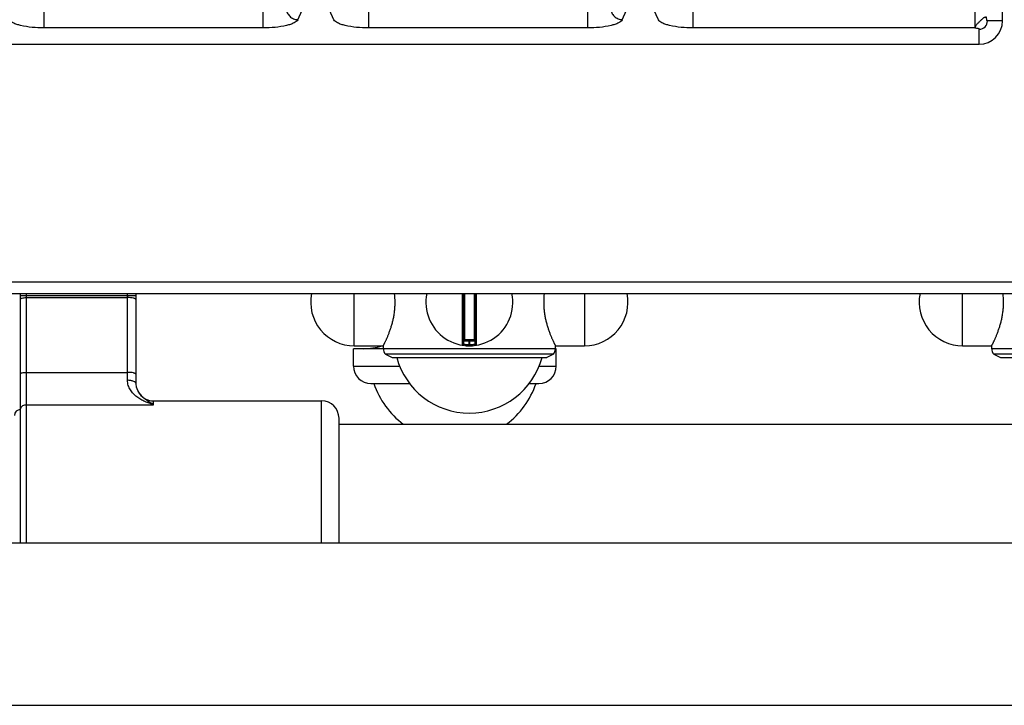
# Model space of a CAD drawing. Units: millimetres. Extents: x 226 to 2609, y -3 to 1915.
# Drawn here: x 756 to 926, y 0 to 118 of the extents above; entities that cross this region are included whole.
import ezdxf

# ---------------------------------------------------------------- set-up
doc = ezdxf.new("R2010")
doc.units = ezdxf.units.MM
doc.layers.add('AXES', color=7, linetype='Continuous')
doc.layers.add('REPERES', color=7, linetype='Continuous')

msp = doc.modelspace()

# ---------------------------------------------------------------- linework, layer by layer
at = {"color": 7, "linetype": 'Continuous'}
for p, q in [((925.24, 117.88), (925.24, 623.84)), ((535.27, 113.86), (921.23, 113.86)), ((227.75, 70.86), (1628.75, 70.86)), ((832.25, 70.86), (832.25, 62.16)), ((834.25, 62.16), (834.25, 70.86)), ((813.25, 58.36), (813.25, 61.36)), ((834.05, 62.86), (832.45, 62.86)), ((848.25, 58.36), (848.25, 61.36)), ((847.75, 60.4), (818.75, 60.4)), ((818.75, 60.4), (819.9, 59.86)), ((819.9, 59.86), (846.6, 59.86)), ((847.75, 60.4), (846.6, 59.86)), ((923.75, 60.4), (924.9, 59.86)), ((952.75, 60.4), (923.75, 60.4)), ((924.9, 59.86), (951.6, 59.86)), ((816.25, 55.36), (822.97, 55.36)), ((843.52, 55.36), (845.25, 55.36))]:
    msp.add_line(p, q, dxfattribs=at)
at = {"color": 9, "linetype": 'Continuous', "true_color": 0xbdbabd}
for p, q in [((920.49, 361.79), (920.49, 116.68)), ((759.81, 134.12), (759.81, 116.68)), ((797.68, 116.68), (797.68, 134.12)), ((815.81, 134.12), (815.81, 116.68)), ((853.68, 116.68), (853.68, 134.12)), ((871.81, 134.12), (871.81, 116.68)), ((803.64, 118.09), (805.14, 121.38)), ((809.86, 118.09), (808.35, 121.38)), ((859.64, 118.09), (861.14, 121.38)), ((865.86, 118.09), (864.35, 121.38)), ((925.24, 117.88), (922.64, 117.88)), ((797.68, 116.68), (759.81, 116.68)), ((853.68, 116.68), (815.81, 116.68)), ((920.49, 116.68), (871.81, 116.68)), ((921.23, 113.86), (921.23, 116.46)), ((225.75, 72.86), (1630.75, 72.86)), ((832.02, 70.86), (832.02, 61.96)), ((832.45, 62.86), (832.45, 70.86)), ((834.05, 70.86), (834.05, 62.86)), ((834.48, 61.96), (834.48, 70.86)), ((834.25, 62.66), (832.25, 62.66)), ((833.15, 62.86), (833.15, 62.06)), ((833.15, 62.06), (833.15, 61.86)), ((833.35, 62.06), (833.35, 62.86)), ((833.35, 62.06), (833.35, 61.86)), ((813.25, 58.36), (821.24, 58.36)), ((845.26, 58.36), (848.25, 58.36))]:
    msp.add_line(p, q, dxfattribs=at)
for centre, radius, start, end in [((921.23, 117.88), 1.42, 270, 0), ((833.25, 69.36), 7.3, 269.2158, 270.7842)]:
    msp.add_arc(centre, radius, start, end, dxfattribs=at)
at = {"color": 7, "linetype": 'Continuous'}
for centre, radius, start, end in [((921.23, 117.88), 4.02, 270, 0), ((833.25, 69.36), 7.5, 168.4356, 11.5644), ((832.05, 62.16), 0.2, 260.5386, 0), ((832.45, 62.66), 0.2, 90, 180), ((834.05, 62.66), 0.2, 0, 90), ((834.45, 62.16), 0.2, 180, 279.4614), ((816.25, 58.36), 3, 180, 270), ((845.25, 58.36), 3, 270, 0)]:
    msp.add_arc(centre, radius, start, end, dxfattribs=at)
at = {"color": 9, "linetype": 'Continuous', "true_color": 0xbdbabd}
for points, knots in [([(801.65, 120.03), (801.69, 119.78), (801.77, 119.28), (802.23, 118.65), (802.88, 118.2), (803.39, 118.13), (803.64, 118.09)], [0, 0, 0, 0, 0.743785, 1.500188, 2.268979, 3.027019, 3.027019, 3.027019, 3.027019]), ([(857.65, 120.03), (857.69, 119.78), (857.77, 119.28), (858.23, 118.65), (858.88, 118.2), (859.39, 118.13), (859.64, 118.09)], [0, 0, 0, 0, 0.743785, 1.500188, 2.268979, 3.027019, 3.027019, 3.027019, 3.027019]), ([(759.81, 116.68), (759.14, 116.7), (757.79, 116.73), (756.23, 116.98), (755.13, 117.27), (754.57, 117.5), (754.1, 117.75), (753.94, 117.98), (753.86, 118.09)], [0, 0, 0, 0, 2.025691, 4.037623, 4.726543, 5.432079, 5.86469, 6.276534, 6.276534, 6.276534, 6.276534]), ([(803.64, 118.09), (803.56, 117.98), (803.39, 117.75), (802.93, 117.5), (802.37, 117.27), (801.27, 116.98), (799.71, 116.73), (798.36, 116.7), (797.68, 116.68)], [0, 0, 0, 0, 0.411817, 0.84452, 1.550113, 2.238967, 4.250832, 6.276566, 6.276566, 6.276566, 6.276566]), ([(815.81, 116.68), (815.14, 116.7), (813.79, 116.73), (812.23, 116.98), (811.13, 117.27), (810.57, 117.5), (810.1, 117.75), (809.94, 117.98), (809.86, 118.09)], [0, 0, 0, 0, 2.025691, 4.037623, 4.726543, 5.432079, 5.86469, 6.276534, 6.276534, 6.276534, 6.276534]), ([(859.64, 118.09), (859.56, 117.98), (859.39, 117.75), (858.93, 117.5), (858.37, 117.27), (857.27, 116.98), (855.71, 116.73), (854.36, 116.7), (853.68, 116.68)], [0, 0, 0, 0, 0.411817, 0.84452, 1.550113, 2.238967, 4.250832, 6.276566, 6.276566, 6.276566, 6.276566]), ([(871.81, 116.68), (871.14, 116.7), (869.79, 116.73), (868.23, 116.98), (867.13, 117.27), (866.57, 117.5), (866.1, 117.75), (865.94, 117.98), (865.86, 118.09)], [0, 0, 0, 0, 2.025691, 4.037623, 4.726543, 5.432079, 5.86469, 6.276534, 6.276534, 6.276534, 6.276534]), ([(920.49, 116.68), (920.51, 116.71), (920.54, 116.77), (920.57, 116.88), (920.62, 117.01), (920.71, 117.15), (920.83, 117.3), (920.98, 117.46), (921.15, 117.62), (921.32, 117.79), (921.48, 117.96), (921.65, 118.12), (921.81, 118.27), (921.96, 118.4), (922.1, 118.49), (922.23, 118.55), (922.35, 118.56), (922.4, 118.6), (922.43, 118.61)], [0, 0, 0, 0, 0.094425, 0.192205, 0.347409, 0.501091, 0.711914, 0.923644, 1.162678, 1.401203, 1.639075, 1.877332, 2.089511, 2.301041, 2.454519, 2.610502, 2.710175, 2.80306, 2.80306, 2.80306, 2.80306]), ([(922.43, 118.61), (922.43, 118.53), (922.44, 118.36), (922.49, 118.15), (922.52, 117.95), (922.61, 117.9), (922.64, 117.88)], [0, 0, 0, 0, 0.2453973, 0.5166697, 0.6753282, 0.7967986, 0.7967986, 0.7967986, 0.7967986]), ([(920.49, 116.68), (920.58, 116.68), (920.75, 116.67), (920.96, 116.61), (921.16, 116.59), (921.21, 116.5), (921.23, 116.46)], [0, 0, 0, 0, 0.2453305, 0.5166301, 0.6751926, 0.7964198, 0.7964198, 0.7964198, 0.7964198]), ([(832.25, 62.16), (832.25, 62.16), (832.26, 62.15), (832.27, 62.16), (832.28, 62.15), (832.29, 62.15), (832.3, 62.15), (832.33, 62.14), (832.36, 62.14), (832.41, 62.13), (832.46, 62.12), (832.52, 62.11), (832.58, 62.1), (832.65, 62.09), (832.73, 62.09), (832.83, 62.08), (832.98, 62.07), (833.09, 62.06), (833.15, 62.06)], [0, 0, 0, 0, 0.0081529, 0.0182844, 0.0296764, 0.0403012, 0.055323, 0.0707018, 0.1131589, 0.1552481, 0.2117462, 0.2683996, 0.3370682, 0.4056786, 0.4837581, 0.5618632, 0.7346191, 0.9073505, 0.9073505, 0.9073505, 0.9073505]), ([(833.35, 62.06), (833.41, 62.06), (833.52, 62.07), (833.66, 62.08), (833.77, 62.09), (833.85, 62.09), (833.92, 62.1), (833.98, 62.11), (834.04, 62.12), (834.09, 62.13), (834.14, 62.14), (834.17, 62.14), (834.19, 62.15), (834.21, 62.15), (834.22, 62.15), (834.23, 62.16), (834.24, 62.15), (834.25, 62.16), (834.25, 62.16)], [0, 0, 0, 0, 0.1727316, 0.3454878, 0.4235928, 0.5016722, 0.5702824, 0.6389509, 0.6956045, 0.7521024, 0.7941914, 0.8366489, 0.8520284, 0.86705, 0.8776745, 0.8890677, 0.8992017, 0.907353, 0.907353, 0.907353, 0.907353])]:
    msp.add_open_spline(points, degree=3, knots=knots, dxfattribs=at)
at = {"layer": 'AXES', "color": 9, "linetype": 'Continuous', "true_color": 0xbdbabd}
for p, q in [((813.37, 61.86), (813.37, 70.86)), ((853.12, 70.86), (853.12, 61.86)), ((918.37, 61.86), (918.37, 70.86)), ((848.1, 61.36), (818.4, 61.36)), ((953.1, 61.36), (923.4, 61.36))]:
    msp.add_line(p, q, dxfattribs=at)
at = {"layer": 'AXES', "color": 7, "linetype": 'Continuous'}
for p, q in [((818.4, 61.36), (813.25, 61.36)), ((813.37, 61.86), (818.4, 61.86)), ((818.4, 61.36), (818.4, 61.86)), ((848.1, 61.36), (848.1, 61.86)), ((848.1, 61.86), (853.12, 61.86)), ((848.25, 61.36), (848.1, 61.36)), ((918.37, 61.86), (923.4, 61.86)), ((923.4, 61.36), (923.4, 61.86)), ((810.75, 48.36), (1147.75, 48.36)), ((307.75, 27.86), (1182.15, 27.86)), ((307.75, -0.14), (1182.15, -0.14))]:
    msp.add_line(p, q, dxfattribs=at)
for centre, radius, start, end in [((813.37, 69.36), 7.5, 168.4349, 270), ((807.41, 69.35), 13.02, 0.0304, 6.6657), ((859.09, 69.35), 13.02, 173.3343, 179.9696), ((853.12, 69.36), 7.5, 270, 11.5651), ((918.37, 69.36), 7.5, 168.4349, 270), ((912.41, 69.35), 13.02, 0.0304, 6.6657), ((814.96, 71.9), 10.54, 270, 287.6531), ((819.9, 61.36), 1.5, 180, 220), ((846.6, 61.36), 1.5, 320, 0), ((924.9, 61.36), 1.5, 180, 220), ((833.25, 63.26), 13, 195.1723, 344.8277), ((830.75, 60.16), 14.8, 198.9246, 233.0314), ((830.75, 60.16), 14.8, 306.9686, 341.0754)]:
    msp.add_arc(centre, radius, start, end, dxfattribs=at)
for points, knots in [([(818.4, 61.86), (818.4, 61.87), (818.41, 61.88), (818.42, 61.9), (818.43, 61.92), (818.44, 61.95), (818.46, 61.98), (818.48, 62.03), (818.52, 62.1), (818.57, 62.2), (818.62, 62.32), (818.69, 62.45), (818.76, 62.6), (818.84, 62.77), (818.92, 62.95), (819.04, 63.23), (819.2, 63.6), (819.39, 64.09), (819.58, 64.62), (819.78, 65.2), (819.96, 65.81), (820.12, 66.48), (820.25, 67.16), (820.35, 67.88), (820.42, 68.61), (820.43, 69.11), (820.43, 69.36)], [0, 0, 0, 0, 0.020693, 0.042166, 0.06838, 0.094295, 0.130505, 0.166854, 0.269187, 0.371374, 0.511333, 0.651356, 0.826344, 1.001307, 1.208293, 1.415293, 1.91325, 2.411216, 3.002393, 3.593589, 4.257536, 4.921485, 5.637728, 6.354044, 7.098997, 7.843698, 7.843698, 7.843698, 7.843698]), ([(846.07, 69.36), (846.07, 69.11), (846.08, 68.61), (846.14, 67.88), (846.25, 67.16), (846.38, 66.48), (846.54, 65.81), (846.72, 65.2), (846.91, 64.62), (847.1, 64.09), (847.3, 63.6), (847.46, 63.23), (847.58, 62.95), (847.66, 62.77), (847.74, 62.6), (847.81, 62.45), (847.87, 62.32), (847.93, 62.2), (847.98, 62.1), (848.01, 62.03), (848.04, 61.98), (848.05, 61.95), (848.07, 61.92), (848.08, 61.9), (848.09, 61.88), (848.09, 61.87), (848.1, 61.86)], [0, 0, 0, 0, 0.744701, 1.489653, 2.20597, 2.922213, 3.586161, 4.250108, 4.841304, 5.432482, 5.930448, 6.428405, 6.635405, 6.842391, 7.017354, 7.192342, 7.332366, 7.472325, 7.574511, 7.676844, 7.713193, 7.749403, 7.775318, 7.801532, 7.823006, 7.843698, 7.843698, 7.843698, 7.843698]), ([(923.4, 61.86), (923.4, 61.87), (923.41, 61.88), (923.42, 61.9), (923.43, 61.92), (923.44, 61.95), (923.46, 61.98), (923.48, 62.03), (923.52, 62.1), (923.57, 62.2), (923.62, 62.32), (923.69, 62.45), (923.76, 62.6), (923.84, 62.77), (923.92, 62.95), (924.04, 63.23), (924.2, 63.6), (924.39, 64.09), (924.58, 64.62), (924.78, 65.2), (924.96, 65.81), (925.12, 66.48), (925.25, 67.16), (925.35, 67.88), (925.42, 68.61), (925.43, 69.11), (925.43, 69.36)], [0, 0, 0, 0, 0.020693, 0.042166, 0.06838, 0.094295, 0.130505, 0.166854, 0.269187, 0.371374, 0.511333, 0.651356, 0.826344, 1.001307, 1.208293, 1.415293, 1.91325, 2.411216, 3.002393, 3.593589, 4.257536, 4.921485, 5.637728, 6.354044, 7.098997, 7.843698, 7.843698, 7.843698, 7.843698])]:
    msp.add_open_spline(points, degree=3, knots=knots, dxfattribs=at)
at = {"layer": 'REPERES', "color": 7, "linetype": 'Continuous'}
for p, q in [((755.75, 70.86), (755.75, 27.86)), ((775.75, 55.27), (775.75, 70.86)), ((776.35, 53.55), (776.35, 53.55)), ((778.75, 52.36), (807.75, 52.36)), ((810.75, 27.86), (810.75, 49.36))]:
    msp.add_line(p, q, dxfattribs=at)
at = {"layer": 'REPERES', "color": 9, "linetype": 'Continuous', "true_color": 0xbdbabd}
for p, q in [((755.75, 70.56), (775.75, 70.56)), ((756.75, 70.86), (756.75, 27.86)), ((756.75, 70.17), (774.25, 70.17)), ((774.25, 55.91), (774.25, 70.86)), ((756.75, 57.28), (774.25, 57.28)), ((756.75, 51.7), (778.75, 51.7)), ((778.75, 51.7), (778.75, 52.36)), ((807.75, 27.86), (807.75, 52.36))]:
    msp.add_line(p, q, dxfattribs=at)
at = {"layer": 'REPERES', "color": 7, "linetype": 'Continuous'}
msp.add_lwpolyline([(776.35, 53.55), (776.01, 54.12), (775.8, 54.73), (775.75, 55.27)], dxfattribs=at)
for centre, radius, start, end in [((778.75, 55.36), 3, 217.0411, 270), ((807.75, 49.36), 3, 0, 90), ((755.75, 49.86), 1, 90, 180)]:
    msp.add_arc(centre, radius, start, end, dxfattribs=at)
at = {"layer": 'REPERES', "color": 9, "linetype": 'Continuous', "true_color": 0xbdbabd}
msp.add_arc((779.31, 55.78), 3.7, 217.0604, 218.6277, dxfattribs=at)
for points, knots in [([(755.75, 69.91), (755.75, 69.93), (755.77, 69.97), (755.84, 70.02), (755.93, 70.07), (756.12, 70.11), (756.39, 70.16), (756.63, 70.17), (756.75, 70.17)], [0, 0, 0, 0, 0.060635, 0.128577, 0.248268, 0.362022, 0.716095, 1.074279, 1.074279, 1.074279, 1.074279]), ([(775.75, 69.78), (775.74, 69.81), (775.72, 69.87), (775.64, 69.93), (775.57, 69.97), (775.49, 70), (775.4, 70.03), (775.17, 70.1), (774.78, 70.16), (774.43, 70.17), (774.25, 70.17)], [0, 0, 0, 0, 0.09162, 0.192887, 0.2716, 0.347099, 0.444295, 0.542799, 1.077561, 1.611753, 1.611753, 1.611753, 1.611753]), ([(755.75, 57.02), (755.75, 57.04), (755.77, 57.09), (755.84, 57.13), (755.93, 57.18), (756.12, 57.23), (756.39, 57.27), (756.63, 57.28), (756.75, 57.28)], [0, 0, 0, 0, 0.060635, 0.128577, 0.248268, 0.362022, 0.716095, 1.074279, 1.074279, 1.074279, 1.074279]), ([(775.75, 56.89), (775.74, 56.92), (775.72, 56.99), (775.64, 57.04), (775.57, 57.08), (775.49, 57.11), (775.4, 57.14), (775.17, 57.21), (774.78, 57.27), (774.43, 57.28), (774.25, 57.28)], [0, 0, 0, 0, 0.09162, 0.192887, 0.2716, 0.347099, 0.444295, 0.542799, 1.077561, 1.611753, 1.611753, 1.611753, 1.611753]), ([(778.75, 51.7), (778.5, 51.78), (777.99, 51.93), (777.25, 52.23), (776.54, 52.59), (775.86, 53.04), (775.24, 53.58), (774.8, 54.13), (774.53, 54.62), (774.37, 55.03), (774.27, 55.46), (774.26, 55.76), (774.25, 55.91)], [0, 0, 0, 0, 0.789767, 1.579958, 2.386063, 3.193188, 4.019039, 4.84127, 5.269987, 5.698864, 6.150049, 6.600237, 6.600237, 6.600237, 6.600237]), ([(775.75, 55.27), (775.71, 55.36), (775.63, 55.58), (775.34, 55.72), (775.07, 55.81), (774.81, 55.87), (774.54, 55.9), (774.34, 55.91), (774.25, 55.91)], [0, 0, 0, 0, 0.306634, 0.65724, 0.917336, 1.164437, 1.45137, 1.740917, 1.740917, 1.740917, 1.740917]), ([(778.75, 51.7), (778.54, 51.82), (778.12, 52.05), (777.52, 52.46), (776.92, 52.91), (776.58, 53.28), (776.42, 53.47)], [0, 0, 0, 0, 0.714576, 1.430372, 2.188997, 2.944126, 2.944126, 2.944126, 2.944126]), ([(755.75, 50.75), (755.76, 50.87), (755.8, 51.12), (756.03, 51.44), (756.36, 51.66), (756.62, 51.69), (756.75, 51.7)], [0, 0, 0, 0, 0.37239, 0.75123, 1.140674, 1.525411, 1.525411, 1.525411, 1.525411])]:
    msp.add_open_spline(points, degree=3, knots=knots, dxfattribs=at)

doc.saveas('drawing.dxf')
